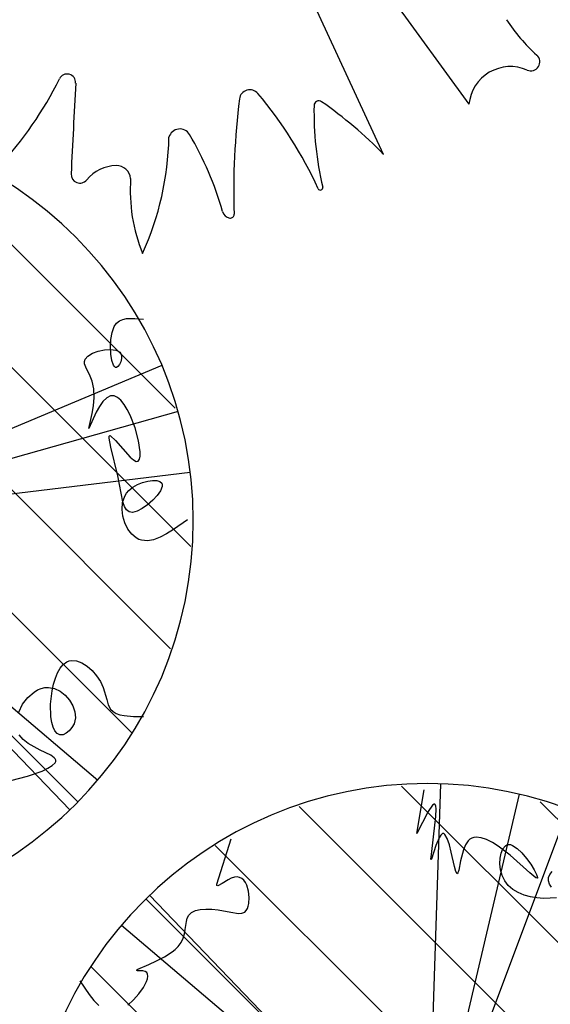
# Model space of a CAD drawing. Extents: x 21085 to 131447, y 101913 to 199652.
# Drawn here: x 58414 to 58452, y 108294 to 108365 of the extents above; entities that cross this region are included whole.
import ezdxf

# ---------------------------------------------------------------- set-up
doc = ezdxf.new("R2010")
doc.units = 0
doc.header["$LTSCALE"] = 1000
doc.linetypes.add('DASHDOT', pattern=[25.4, 12.7, -6.35, 0, -6.35])
doc.layers.get('0').update_dxf_attribs({"linetype": 'CONTINUOUS'})
for name, color, linetype in [('A-乔木', 94, 'CONTINUOUS'), ('RD-中线', 1, 'DASHDOT'), ('tree', 3, 'CONTINUOUS')]:
    doc.layers.add(name, color=color, linetype=linetype)

# ---------------------------------------------------------------- blocks, each defined once
blk = doc.blocks.new('二乔玉兰')
at = {"layer": 'tree'}
for p, q in [((612.8, -1339.7), (1.1, -18.1)), ((1.1, -18.1), (857.1, -1196.3))]:
    blk.add_line(p, q, dxfattribs=at)
for centre, radius, start, end in [((1396.1, -672.5), 515.3, 213.1116, 228.0039), ((1034.2, -1074.5), 25.8, 246.3587, 48.0039), ((976, -1207.5), 119.3, 66.3587, 174.6226), ((-1269.7, -651.1), 1064.8, 317.1368, 333.6827), ((-293.3, -1134.1), 24.5, 357.0534, 153.6827), ((239951.9, -13500.3), 240538.7, 177.053407, 177.115406), ((229.8, -1184.6), 29.9, 40.1824, 172.8611), ((2305.1, -1444.5), 2121.4, 172.8611, 181.8061), ((-647.3, -1925.4), 1178.1, 24.4351, 40.1824), ((1346.2, -1218.4), 932.7, 178.852, 193.331), ((427.2, -1200), 13.6, 55.1787, 178.852), ((-261.8, -2190.6), 1220.3, 44.2095, 55.1787), ((29.4, -1299.3), 32.3, 30.5768, 164.1376), ((-853.2, -1272.7), 851.7, 335.6641, 358.8033), ((-744.7, -1756.6), 931.4, 15.7667, 30.5768), ((-149.9, -1485.7), 113.8, 91.4416, 140.1486), ((-151.8, -1412.4), 40.4, 4.6118, 91.4416), ((-256.7, -1396.6), 25.3, 177.1154, 320.1486), ((362.6, -1443.3), 475.2, 175.8761, 202.297), ((431.7, -1435.1), 7.09, 204.4351, 13.331), ((176.7, -1496.5), 26, 195.7667, 260.2886), ((174.1, -1511.7), 10.6, 260.2886, 1.8061)]:
    blk.add_arc(centre, radius, start, end, dxfattribs=at)
blk = doc.blocks.new('*X4')
at = {"color": 202}
for p, q in [((517954.7, 261606.5), (520863.8, 264515.6)), ((518061.8, 262555.5), (519914.8, 264408.5)), ((518094.1, 260904), (521566.3, 264376.2)), ((518361.2, 260329.2), (522141.1, 264109.1)), ((518729.1, 259855.2), (522615.1, 263741.2)), ((519193.9, 259478.1), (522992.2, 263276.4)), ((519761.6, 259203.9), (523266.4, 262708.7)), ((520455.4, 259055.8), (523414.5, 262014.9)), ((521372.3, 259130.8), (523339.5, 261098))]:
    blk.add_line(p, q, dxfattribs=at)
blk = doc.blocks.new('杜英a')
for p, q in [((520596.8, 264531.5), (520777.9, 259034.4)), ((520758.8, 264189.8), (520708.7, 264489.9)), ((520058.9, 264460.2), (521315.8, 259105.7)), ((519722, 264358), (521652.7, 259207.9)), ((522130.2, 263843.6), (522032.7, 264154)), ((522130.2, 263843.6), (522032.7, 264154)), ((522130.2, 263843.6), (522032.7, 264154)), ((522130.2, 263843.6), (522032.7, 264154)), ((522130.2, 263843.6), (522032.7, 264154)), ((522130.2, 263843.6), (522032.7, 264154)), ((522130.2, 263843.6), (522032.7, 264154)), ((522130.2, 263843.6), (522032.7, 264154)), ((522591, 263767.5), (518783.6, 259798.4)), ((522783.9, 263562.6), (518590.8, 260003.3)), ((518151.8, 262847.7), (523222.9, 260718.2)), ((518041.3, 262531.8), (523333.4, 261034.1)), ((517957.2, 262113.1), (523417.5, 261452.8))]:
    blk.add_line(p, q)
for points in [[(519836.8, 263821.9), (519849.6, 263843.9), (519856.7, 263864.8), (519856.8, 263888.2), (519848.4, 263909.7), (519832.5, 263929.5)], [(519803.2, 263750.2), (519845.9, 263746), (519890.6, 263745.6), (519935.9, 263749), (519980.8, 263756.7), (520024.1, 263768.7), (520064.5, 263785.3), (520101, 263806.7), (520132.4, 263833.1), (520157.4, 263864.8), (520175.3, 263901.7), (520186.1, 263941.6), (520190.4, 263982.4), (520188.7, 264021.6), (520181.5, 264056.8), (520169.4, 264085.6), (520152.8, 264105.8), (520143.1, 264111.8), (520132.4, 264114.8), (520118.4, 264114.1), (520103.5, 264109.2), (520071.8, 264088.5), (520039.1, 264057), (520007.5, 264019.2), (519979, 263979.2), (519955.6, 263941.5), (519939.2, 263910.2), (519931.9, 263889.8), (519932, 263885.2), (519934.2, 263883.4), (519944.5, 263887.5), (519985, 263920.5), (520120.7, 264041), (520201.5, 264102.8), (520241.9, 264128.4), (520281.1, 264148.4), (520318.2, 264161.2), (520352.4, 264165), (520368, 264163.2), (520382.6, 264158.5), (520396, 264150.8), (520408, 264139.8), (520425.9, 264112.8), (520440.1, 264078.6), (520459.7, 264002.4), (520472.3, 263938.6), (520477.6, 263920), (520483.2, 263914.8), (520491.2, 263929.9), (520500.7, 263963.9), (520523.4, 264062), (520536.7, 264112.6), (520551.2, 264155.3), (520566.7, 264183.3), (520575, 264189.6), (520583.4, 264189.8), (520594.8, 264180.2), (520606.3, 264161.4), (520628.2, 264107.8), (520658.6, 264014.8), (520661.5, 264010.2), (520662.5, 264014.7), (520660, 264046.4), (520644.4, 264168.5), (520629.6, 264307.5), (520628.1, 264360.4), (520629.8, 264378.6), (520633.5, 264389.8), (520637, 264392.9), (520641.3, 264392.9), (520652.3, 264384.8), (520681.8, 264341.2), (520758.8, 264189.8)], [(523068.5, 263178.9), (523006.2, 263085.9), (522973.8, 263045.1), (522940.1, 263010.9)], [(522741.3, 263012.7), (522701, 263048.9), (522664.1, 263090.8), (522633.5, 263134.4), (522612.4, 263175.9), (522606.4, 263194.6), (522603.9, 263211.3), (522605.3, 263225.5), (522611, 263236.8), (522621.3, 263244.6), (522636.7, 263248.4), (522660.7, 263248.5), (522673.9, 263249.1), (522679.6, 263251.1), (522678.4, 263254.6), (522671.1, 263259.6), (522597.3, 263292.8), (522544.3, 263316.9), (522489, 263345.4), (522437.5, 263378.1), (522415.2, 263395.9), (522396.1, 263414.5), (522375.3, 263443.1), (522361.2, 263472.7), (522352.3, 263502.5), (522346.7, 263531.9), (522338.7, 263586.2), (522332.7, 263609.6), (522323.1, 263629.4), (522314.4, 263639.9), (522303.7, 263648.7), (522276.9, 263661.8), (522244, 263669.4), (522206.4, 263672.3), (522165.4, 263671.3), (522122.3, 263667), (522035.3, 263651.8), (521981.9, 263642.3), (521958.8, 263643.2), (521939.5, 263651.3), (521929.3, 263661.4), (521921, 263675), (521914.8, 263691.6), (521910.5, 263710.4), (521907.7, 263752.4), (521912.8, 263796.1), (521925.6, 263836.8), (521934.9, 263854.4), (521946.1, 263869.4), (521959.3, 263881.1), (521974.3, 263889), (521991.3, 263892.4), (522010.1, 263890.8), (522031.4, 263883.6), (522053.4, 263872.5), (522094.6, 263847.1), (522123.6, 263831.7), (522130.4, 263833.2), (522130.2, 263843.6)], [(523068.5, 263178.9), (523006.2, 263085.9), (522973.8, 263045.1), (522940.1, 263010.9)], [(522741.3, 263012.7), (522701, 263048.9), (522664.1, 263090.8), (522633.5, 263134.4), (522612.4, 263175.9), (522606.4, 263194.6), (522603.9, 263211.3), (522605.3, 263225.5), (522611, 263236.8), (522621.3, 263244.6), (522636.7, 263248.4), (522660.7, 263248.5), (522673.9, 263249.1), (522679.6, 263251.1), (522678.4, 263254.6), (522671.1, 263259.6), (522597.3, 263292.8), (522544.3, 263316.9), (522489, 263345.4), (522437.5, 263378.1), (522415.2, 263395.9), (522396.1, 263414.5), (522375.3, 263443.1), (522361.2, 263472.7), (522352.3, 263502.5), (522346.7, 263531.9), (522338.7, 263586.2), (522332.7, 263609.6), (522323.1, 263629.4), (522314.4, 263639.9), (522303.7, 263648.7), (522276.9, 263661.8), (522244, 263669.4), (522206.4, 263672.3), (522165.4, 263671.3), (522122.3, 263667), (522035.3, 263651.8), (521981.9, 263642.3), (521958.8, 263643.2), (521939.5, 263651.3), (521929.3, 263661.4), (521921, 263675), (521914.8, 263691.6), (521910.5, 263710.4), (521907.7, 263752.4), (521912.8, 263796.1), (521925.6, 263836.8), (521934.9, 263854.4), (521946.1, 263869.4), (521959.3, 263881.1), (521974.3, 263889), (521991.3, 263892.4), (522010.1, 263890.8), (522031.4, 263883.6), (522053.4, 263872.5), (522094.6, 263847.1), (522123.6, 263831.7), (522130.4, 263833.2), (522130.2, 263843.6)], [(523068.5, 263178.9), (523006.2, 263085.9), (522973.8, 263045.1), (522940.1, 263010.9)], [(522741.3, 263012.7), (522701, 263048.9), (522664.1, 263090.8), (522633.5, 263134.4), (522612.4, 263175.9), (522606.4, 263194.6), (522603.9, 263211.3), (522605.3, 263225.5), (522611, 263236.8), (522621.3, 263244.6), (522636.7, 263248.4), (522660.7, 263248.5), (522673.9, 263249.1), (522679.6, 263251.1), (522678.4, 263254.6), (522671.1, 263259.6), (522597.3, 263292.8), (522544.3, 263316.9), (522489, 263345.4), (522437.5, 263378.1), (522415.2, 263395.9), (522396.1, 263414.5), (522375.3, 263443.1), (522361.2, 263472.7), (522352.3, 263502.5), (522346.7, 263531.9), (522338.7, 263586.2), (522332.7, 263609.6), (522323.1, 263629.4), (522314.4, 263639.9), (522303.7, 263648.7), (522276.9, 263661.8), (522244, 263669.4), (522206.4, 263672.3), (522165.4, 263671.3), (522122.3, 263667), (522035.3, 263651.8), (521981.9, 263642.3), (521958.8, 263643.2), (521939.5, 263651.3), (521929.3, 263661.4), (521921, 263675), (521914.8, 263691.6), (521910.5, 263710.4), (521907.7, 263752.4), (521912.8, 263796.1), (521925.6, 263836.8), (521934.9, 263854.4), (521946.1, 263869.4), (521959.3, 263881.1), (521974.3, 263889), (521991.3, 263892.4), (522010.1, 263890.8), (522031.4, 263883.6), (522053.4, 263872.5), (522094.6, 263847.1), (522123.6, 263831.7), (522130.4, 263833.2), (522130.2, 263843.6)], [(523068.5, 263178.9), (523006.2, 263085.9), (522973.8, 263045.1), (522940.1, 263010.9)], [(522741.3, 263012.7), (522701, 263048.9), (522664.1, 263090.8), (522633.5, 263134.4), (522612.4, 263175.9), (522606.4, 263194.6), (522603.9, 263211.3), (522605.3, 263225.5), (522611, 263236.8), (522621.3, 263244.6), (522636.7, 263248.4), (522660.7, 263248.5), (522673.9, 263249.1), (522679.6, 263251.1), (522678.4, 263254.6), (522671.1, 263259.6), (522597.3, 263292.8), (522544.3, 263316.9), (522489, 263345.4), (522437.5, 263378.1), (522415.2, 263395.9), (522396.1, 263414.5), (522375.3, 263443.1), (522361.2, 263472.7), (522352.3, 263502.5), (522346.7, 263531.9), (522338.7, 263586.2), (522332.7, 263609.6), (522323.1, 263629.4), (522314.4, 263639.9), (522303.7, 263648.7), (522276.9, 263661.8), (522244, 263669.4), (522206.4, 263672.3), (522165.4, 263671.3), (522122.3, 263667), (522035.3, 263651.8), (521981.9, 263642.3), (521958.8, 263643.2), (521939.5, 263651.3), (521929.3, 263661.4), (521921, 263675), (521914.8, 263691.6), (521910.5, 263710.4), (521907.7, 263752.4), (521912.8, 263796.1), (521925.6, 263836.8), (521934.9, 263854.4), (521946.1, 263869.4), (521959.3, 263881.1), (521974.3, 263889), (521991.3, 263892.4), (522010.1, 263890.8), (522031.4, 263883.6), (522053.4, 263872.5), (522094.6, 263847.1), (522123.6, 263831.7), (522130.4, 263833.2), (522130.2, 263843.6)], [(523068.5, 263178.9), (523006.2, 263085.9), (522973.8, 263045.1), (522940.1, 263010.9)], [(522741.3, 263012.7), (522701, 263048.9), (522664.1, 263090.8), (522633.5, 263134.4), (522612.4, 263175.9), (522606.4, 263194.6), (522603.9, 263211.3), (522605.3, 263225.5), (522611, 263236.8), (522621.3, 263244.6), (522636.7, 263248.4), (522660.7, 263248.5), (522673.9, 263249.1), (522679.6, 263251.1), (522678.4, 263254.6), (522671.1, 263259.6), (522597.3, 263292.8), (522544.3, 263316.9), (522489, 263345.4), (522437.5, 263378.1), (522415.2, 263395.9), (522396.1, 263414.5), (522375.3, 263443.1), (522361.2, 263472.7), (522352.3, 263502.5), (522346.7, 263531.9), (522338.7, 263586.2), (522332.7, 263609.6), (522323.1, 263629.4), (522314.4, 263639.9), (522303.7, 263648.7), (522276.9, 263661.8), (522244, 263669.4), (522206.4, 263672.3), (522165.4, 263671.3), (522122.3, 263667), (522035.3, 263651.8), (521981.9, 263642.3), (521958.8, 263643.2), (521939.5, 263651.3), (521929.3, 263661.4), (521921, 263675), (521914.8, 263691.6), (521910.5, 263710.4), (521907.7, 263752.4), (521912.8, 263796.1), (521925.6, 263836.8), (521934.9, 263854.4), (521946.1, 263869.4), (521959.3, 263881.1), (521974.3, 263889), (521991.3, 263892.4), (522010.1, 263890.8), (522031.4, 263883.6), (522053.4, 263872.5), (522094.6, 263847.1), (522123.6, 263831.7), (522130.4, 263833.2), (522130.2, 263843.6)], [(523068.5, 263178.9), (523006.2, 263085.9), (522973.8, 263045.1), (522940.1, 263010.9)], [(522741.3, 263012.7), (522701, 263048.9), (522664.1, 263090.8), (522633.5, 263134.4), (522612.4, 263175.9), (522606.4, 263194.6), (522603.9, 263211.3), (522605.3, 263225.5), (522611, 263236.8), (522621.3, 263244.6), (522636.7, 263248.4), (522660.7, 263248.5), (522673.9, 263249.1), (522679.6, 263251.1), (522678.4, 263254.6), (522671.1, 263259.6), (522597.3, 263292.8), (522544.3, 263316.9), (522489, 263345.4), (522437.5, 263378.1), (522415.2, 263395.9), (522396.1, 263414.5), (522375.3, 263443.1), (522361.2, 263472.7), (522352.3, 263502.5), (522346.7, 263531.9), (522338.7, 263586.2), (522332.7, 263609.6), (522323.1, 263629.4), (522314.4, 263639.9), (522303.7, 263648.7), (522276.9, 263661.8), (522244, 263669.4), (522206.4, 263672.3), (522165.4, 263671.3), (522122.3, 263667), (522035.3, 263651.8), (521981.9, 263642.3), (521958.8, 263643.2), (521939.5, 263651.3), (521929.3, 263661.4), (521921, 263675), (521914.8, 263691.6), (521910.5, 263710.4), (521907.7, 263752.4), (521912.8, 263796.1), (521925.6, 263836.8), (521934.9, 263854.4), (521946.1, 263869.4), (521959.3, 263881.1), (521974.3, 263889), (521991.3, 263892.4), (522010.1, 263890.8), (522031.4, 263883.6), (522053.4, 263872.5), (522094.6, 263847.1), (522123.6, 263831.7), (522130.4, 263833.2), (522130.2, 263843.6)], [(523068.5, 263178.9), (523006.2, 263085.9), (522973.8, 263045.1), (522940.1, 263010.9)], [(522741.3, 263012.7), (522701, 263048.9), (522664.1, 263090.8), (522633.5, 263134.4), (522612.4, 263175.9), (522606.4, 263194.6), (522603.9, 263211.3), (522605.3, 263225.5), (522611, 263236.8), (522621.3, 263244.6), (522636.7, 263248.4), (522660.7, 263248.5), (522673.9, 263249.1), (522679.6, 263251.1), (522678.4, 263254.6), (522671.1, 263259.6), (522597.3, 263292.8), (522544.3, 263316.9), (522489, 263345.4), (522437.5, 263378.1), (522415.2, 263395.9), (522396.1, 263414.5), (522375.3, 263443.1), (522361.2, 263472.7), (522352.3, 263502.5), (522346.7, 263531.9), (522338.7, 263586.2), (522332.7, 263609.6), (522323.1, 263629.4), (522314.4, 263639.9), (522303.7, 263648.7), (522276.9, 263661.8), (522244, 263669.4), (522206.4, 263672.3), (522165.4, 263671.3), (522122.3, 263667), (522035.3, 263651.8), (521981.9, 263642.3), (521958.8, 263643.2), (521939.5, 263651.3), (521929.3, 263661.4), (521921, 263675), (521914.8, 263691.6), (521910.5, 263710.4), (521907.7, 263752.4), (521912.8, 263796.1), (521925.6, 263836.8), (521934.9, 263854.4), (521946.1, 263869.4), (521959.3, 263881.1), (521974.3, 263889), (521991.3, 263892.4), (522010.1, 263890.8), (522031.4, 263883.6), (522053.4, 263872.5), (522094.6, 263847.1), (522123.6, 263831.7), (522130.4, 263833.2), (522130.2, 263843.6)], [(523068.5, 263178.9), (523006.2, 263085.9), (522973.8, 263045.1), (522940.1, 263010.9)], [(522741.3, 263012.7), (522701, 263048.9), (522664.1, 263090.8), (522633.5, 263134.4), (522612.4, 263175.9), (522606.4, 263194.6), (522603.9, 263211.3), (522605.3, 263225.5), (522611, 263236.8), (522621.3, 263244.6), (522636.7, 263248.4), (522660.7, 263248.5), (522673.9, 263249.1), (522679.6, 263251.1), (522678.4, 263254.6), (522671.1, 263259.6), (522597.3, 263292.8), (522544.3, 263316.9), (522489, 263345.4), (522437.5, 263378.1), (522415.2, 263395.9), (522396.1, 263414.5), (522375.3, 263443.1), (522361.2, 263472.7), (522352.3, 263502.5), (522346.7, 263531.9), (522338.7, 263586.2), (522332.7, 263609.6), (522323.1, 263629.4), (522314.4, 263639.9), (522303.7, 263648.7), (522276.9, 263661.8), (522244, 263669.4), (522206.4, 263672.3), (522165.4, 263671.3), (522122.3, 263667), (522035.3, 263651.8), (521981.9, 263642.3), (521958.8, 263643.2), (521939.5, 263651.3), (521929.3, 263661.4), (521921, 263675), (521914.8, 263691.6), (521910.5, 263710.4), (521907.7, 263752.4), (521912.8, 263796.1), (521925.6, 263836.8), (521934.9, 263854.4), (521946.1, 263869.4), (521959.3, 263881.1), (521974.3, 263889), (521991.3, 263892.4), (522010.1, 263890.8), (522031.4, 263883.6), (522053.4, 263872.5), (522094.6, 263847.1), (522123.6, 263831.7), (522130.4, 263833.2), (522130.2, 263843.6)], [(517977.2, 261789.6), (518072.6, 261721.8), (518119.3, 261692.4), (518164.9, 261668.6), (518209, 261652), (518251.1, 261644.6), (518290.9, 261648.2), (518309.9, 261654.7), (518328.1, 261664.6), (518358.1, 261690.5), (518384.3, 261725.5), (518405.2, 261767), (518419.3, 261812.8), (518425.1, 261860.3), (518421.2, 261907.2), (518406, 261951.1), (518393.8, 261971.2), (518378.2, 261989.6), (518350.7, 262012.2), (518318.5, 262030.7), (518283.9, 262044.8), (518249, 262054.2), (518216.2, 262058.6), (518187.7, 262057.9), (518165.8, 262051.6), (518152.7, 262039.6), (518149.8, 262029.4), (518150.7, 262017.2), (518162.5, 261988.5), (518184.9, 261956.3), (518215.1, 261923.4), (518250, 261892.5), (518286.6, 261866.3), (518322, 261847.8), (518353.1, 261839.6), (518376.8, 261843.3), (518395, 261857.6), (518408.9, 261881), (518419.7, 261912.3), (518453.4, 262089.6), (518501.9, 262285.8), (518514.1, 262348.5), (518512.3, 262363.5), (518508.9, 262365.9), (518503.5, 262364.7), (518469.4, 262332.4), (518420.8, 262275.5), (518369.7, 262219.4), (518346.9, 262199.6), (518328.1, 262189.6), (518314.6, 262191.6), (518305.9, 262204.2), (518301.6, 262226.1), (518301.5, 262255.6), (518312.4, 262331.2), (518335.8, 262418.8), (518369.3, 262505.9), (518389, 262545.3), (518410.2, 262580), (518432.5, 262608.3), (518455.8, 262628.7), (518479.5, 262639.7), (518503.5, 262639.7), (518530.2, 262625.7), (518556, 262599.8), (518580.2, 262566), (518602.2, 262528.1), (518653.8, 262414.7), (518629.2, 262517.4), (518620.7, 262571.2), (518616.2, 262628.7), (518618, 262686.1), (518628.8, 262739.7), (518648.2, 262785.2), (518669.1, 262824.7), (518682.4, 262859.2), (518683.3, 262874.9), (518678.9, 262889.7), (518659.6, 262911.6), (518628.2, 262930.6), (518589, 262945.3), (518546.4, 262954.7), (518504.7, 262957.5), (518468.2, 262952.6), (518453.3, 262946.9), (518441.3, 262938.7), (518432.8, 262928.1), (518428.3, 262914.7), (518428.7, 262894.5), (518434.3, 262873.1), (518443.2, 262853.7), (518453.4, 262839.7), (518462.1, 262833.9), (518470.2, 262834), (518477.7, 262839.4), (518484.5, 262849.6), (518495.5, 262881.5), (518502.7, 262924.8), (518505.2, 262974.7), (518502.5, 263026.3), (518493.8, 263074.6), (518478.4, 263114.7), (518462.3, 263137), (518442.7, 263152.8), (518419.9, 263163.2), (518394.6, 263169), (518338.3, 263170.5), (518278, 263164.7)], [(519188.2, 260000.6), (519073.9, 260030.1), (518973.4, 260065.4), (518933.4, 260084.2), (518903.1, 260103.1), (518884.4, 260121.7), (518880, 260130.7), (518879.4, 260139.4), (518882.7, 260148.2), (518889.9, 260156.8), (518913.6, 260173.6), (518986.2, 260209.5), (519027.8, 260230.3), (519068.1, 260254.1), (519103.4, 260281.9), (519130, 260314.5)], [(519133.2, 260470.3), (519107.1, 260522.9), (519071.2, 260569.8), (519028.1, 260607.3), (519004.5, 260621.4), (518980, 260631.8), (518954.9, 260637.9), (518929.5, 260639.5), (518889, 260631.8), (518850.2, 260613.2), (518814.9, 260585.8), (518784.9, 260551.6), (518762, 260512.8), (518748.1, 260471.4), (518744.8, 260429.6), (518747.8, 260409.2), (518754.1, 260389.5), (518768.4, 260363.8), (518787.2, 260341.6), (518808.3, 260324.6), (518829.3, 260314.5), (518851.3, 260313), (518870.1, 260322), (518885.5, 260340.4), (518897.6, 260366.6), (518906.6, 260399.4), (518912.3, 260437.5), (518914.5, 260524), (518904.4, 260615.7), (518894.9, 260660.1), (518882.4, 260701.7), (518867.1, 260739.3), (518848.9, 260771.5), (518827.9, 260797), (518804.2, 260814.5), (518788.4, 260820.7), (518771.8, 260823.7), (518736.7, 260820.6), (518700.5, 260806.9), (518664.7, 260784.3), (518630.6, 260754.6), (518599.7, 260719.4), (518573.6, 260680.5), (518553.6, 260639.5), (518530, 260556), (518519.3, 260519.4), (518503.5, 260489.5), (518486.5, 260472.8), (518465, 260460.4), (518439.7, 260451.4), (518411.2, 260445.5), (518347.1, 260440.1), (518278, 260439.5)]]:
    blk.add_lwpolyline(points)
blk.add_circle((520687.3, 261783), 2750)
blk.add_blockref('*X4', (0, 0))

msp = doc.modelspace()

# ---------------------------------------------------------------- hatches: boundary and pattern name
at = {"layer": 'RD-中线', "linetype": 'Continuous'}
h = msp.add_hatch(dxfattribs=at)
h.set_pattern_fill('AR-HBONE,_O', color=252, scale=1.2)
h.set_pattern_definition([(45, (-881048.617, -1401657.7677), (5e-16, 6.7882251), [14.4, -4.8]), (135, (-881045.223, -1401654.3736), (5e-16, 6.7882251), [14.4, -4.8])])
edge = h.paths.add_edge_path()
edge.add_spline(control_points=[(58431.918, 107859.127), (58432.606, 107881.887), (58434.342, 107904.861), (58440.698, 107970.28), (58446.509, 108012.659), (58452.25, 108076.894), (58453.637, 108099.651), (58453.526, 108144.02), (58452.032, 108165.644), (58444.387, 108207.375), (58438.212, 108227.506), (58424.372, 108255.111), (58419.287, 108263.572), (58407.594, 108279.769), (58400.942, 108287.5), (58384.992, 108303.443), (58375.421, 108311.497), (58346.688, 108332.853), (58326.129, 108345.02), (58304.271, 108356.695), (58303.794, 108356.949), (58303.316, 108357.203)], knot_values=[4.126547, 4.126547, 4.126547, 4.126547, 8.305979, 8.305979, 16.034529, 16.034529, 20.393717, 20.393717, 24.752905, 24.752905, 29.112093, 29.112093, 31.132408, 31.132408, 33.152724, 33.152724, 35.600075, 35.600075, 40.068516, 40.068516, 40.168147, 40.168147, 40.168147, 40.168147], degree=3, periodic=0)
edge.add_line((58303.316, 108357.203), (58303.316, 108294.167))
edge.add_line((58303.316, 108294.167), (58360.648, 108294.167))
edge.add_spline(control_points=[(58360.648, 108294.167), (58370.975, 108285.817), (58472.33, 108189.302), (58413.991, 108015.744), (58409.401, 107859.127)], knot_values=[9.475387, 9.475387, 9.475387, 9.475387, 12.293004, 40.208443, 40.208443, 40.208443, 40.208443], degree=3, periodic=0)
edge.add_line((58409.401, 107859.127), (58431.918, 107859.127))

# ---------------------------------------------------------------- linework, layer by layer
at = {"layer": 'RD-中线', "color": 4, "linetype": 'Continuous'}
for points, knots in [([(58304.161, 108358.793), (58310.805, 108355.26), (58317.375, 108351.656), (58336.761, 108340.551), (58349.253, 108332.755), (58371.861, 108316.629), (58382.097, 108308.393), (58401.163, 108290.17), (58409.947, 108280.019), (58424.743, 108258.486), (58430.85, 108247.121), (58443.755, 108216.483), (58448.777, 108196.563), (58454.714, 108155.522), (58455.639, 108134.356), (58454.849, 108079.8), (58451.5, 108045.744), (58443.733, 107976.425), (58439.286, 107941.182), (58433.577, 107870.987), (58432.293, 107836.058), (58435.258, 107791.508), (58436.311, 107780.981), (58440.161, 107753.405), (58443.744, 107736.224), (58452.142, 107701.828), (58456.957, 107684.654), (58468.516, 107643.458), (58475.261, 107619.568), (58483.554, 107578.075), (58485.991, 107560.35), (58486.327, 107533.02), (58485.773, 107523.373), (58482.795, 107503.6), (58480.197, 107493.499), (58473.047, 107474.257), (58468.532, 107465.057), (58453.18, 107439.464), (58440.363, 107424.143), (58411.121, 107395.609), (58394.669, 107382.37), (58359.417, 107357.188), (58340.608, 107345.244), (58301.864, 107322.12), (58281.932, 107310.953), (58243.969, 107289.955), (58225.86, 107280.099), (58191.213, 107260.447), (58174.712, 107250.612), (58146.262, 107231.098), (58134.045, 107221.475), (58115.189, 107202.993), (58107.99, 107194.262), (58098.238, 107178.472), (58094.949, 107171.573), (58091.02, 107159.817), (58089.84, 107155.12), (58087.974, 107144.884), (58087.296, 107139.411), (58086.062, 107124.297), (58085.836, 107114.191), (58085.756, 107103.648)], [4.126547, 4.126547, 4.126547, 4.126547, 5.509791, 5.509791, 8.276278, 8.276278, 10.819377, 10.819377, 13.44638, 13.44638, 16.073384, 16.073384, 20.284128, 20.284128, 24.494873, 24.494873, 30.896924, 30.896924, 37.298974, 37.298974, 43.701024, 43.701024, 45.705814, 45.705814, 49.012626, 49.012626, 52.319438, 52.319438, 56.994678, 56.994678, 60.51776, 60.51776, 62.447065, 62.447065, 64.493231, 64.493231, 66.539398, 66.539398, 70.44547, 70.44547, 74.351542, 74.351542, 78.257613, 78.257613, 82.163685, 82.163685, 85.726646, 85.726646, 89.289607, 89.289607, 92.575909, 92.575909, 95.368021, 95.368021, 97.426104, 97.426104, 98.703565, 98.703565, 99.981027, 99.981027, 102.058539, 102.058539, 102.058539, 102.058539]), ([(58303.316, 108357.203), (58303.794, 108356.949), (58304.271, 108356.695), (58326.129, 108345.02), (58346.688, 108332.853), (58375.421, 108311.497), (58384.992, 108303.443), (58400.942, 108287.5), (58407.594, 108279.769), (58419.287, 108263.572), (58424.372, 108255.111), (58438.212, 108227.506), (58444.387, 108207.375), (58452.032, 108165.644), (58453.526, 108144.02), (58453.637, 108099.651), (58452.25, 108076.894), (58446.509, 108012.659), (58440.698, 107970.28), (58432.447, 107885.364), (58430.014, 107842.856), (58433.535, 107790.391), (58434.691, 107779.136), (58439.549, 107745.769), (58444.753, 107723.426), (58456.505, 107678.976), (58463.047, 107656.887), (58474.635, 107613.234), (58479.697, 107591.669), (58484.462, 107553.989), (58485.15, 107537.767), (58482.753, 107514.251), (58481.486, 107506.827), (58477.772, 107492.225), (58475.356, 107485.126), (58465.439, 107461.632), (58455.608, 107446.328), (58432.112, 107417.895), (58418.434, 107404.735), (58388.423, 107379.838), (58372.079, 107368.101), (58317.851, 107332.475), (58276.903, 107310.214), (58212.278, 107274.546), (58187.873, 107261.05), (58149.714, 107236.04), (58134.797, 107224.72), (58113.283, 107203.655), (58105.571, 107194.167), (58096.582, 107178.942), (58093.977, 107173.535), (58090.252, 107163.525), (58088.952, 107159.049), (58086.858, 107149.341), (58086.068, 107144.153), (58084.344, 107127.9), (58084.049, 107116.053), (58083.956, 107103.636)], [4.126547, 4.126547, 4.126547, 4.126547, 4.226178, 4.226178, 8.694619, 8.694619, 11.14197, 11.14197, 13.162285, 13.162285, 15.182601, 15.182601, 19.541789, 19.541789, 23.900977, 23.900977, 28.260165, 28.260165, 35.988714, 35.988714, 43.717264, 43.717264, 45.853598, 45.853598, 50.126267, 50.126267, 54.398936, 54.398936, 58.671605, 58.671605, 61.929728, 61.929728, 63.437981, 63.437981, 64.946233, 64.946233, 68.589662, 68.589662, 72.23309, 72.23309, 75.876519, 75.876519, 83.738801, 83.738801, 88.697051, 88.697051, 92.568648, 92.568648, 95.559173, 95.559173, 97.143722, 97.143722, 98.380548, 98.380548, 99.617374, 99.617374, 102.060152, 102.060152, 102.060152, 102.060152])]:
    msp.add_open_spline(points, degree=3, knots=knots, dxfattribs=at)

# ---------------------------------------------------------------- block references
at = {"layer": 'A-乔木', "color": 202, "xscale": 0.0250672389393003, "yscale": 0.0250672389393003, "zscale": 0.0250672389393003}
msp.add_blockref('二乔玉兰', (58424.72, 108388.791), dxfattribs=at)
at = {"layer": 'A-乔木', "xscale": -0.01046930992288253, "yscale": 0.01046930992224304, "zscale": 0.01046930992217564}
for p in [(63848.863, 105588.217), (63894.458, 105540.543)]:
    msp.add_blockref('杜英a', p, dxfattribs=at)

doc.saveas('drawing.dxf')
